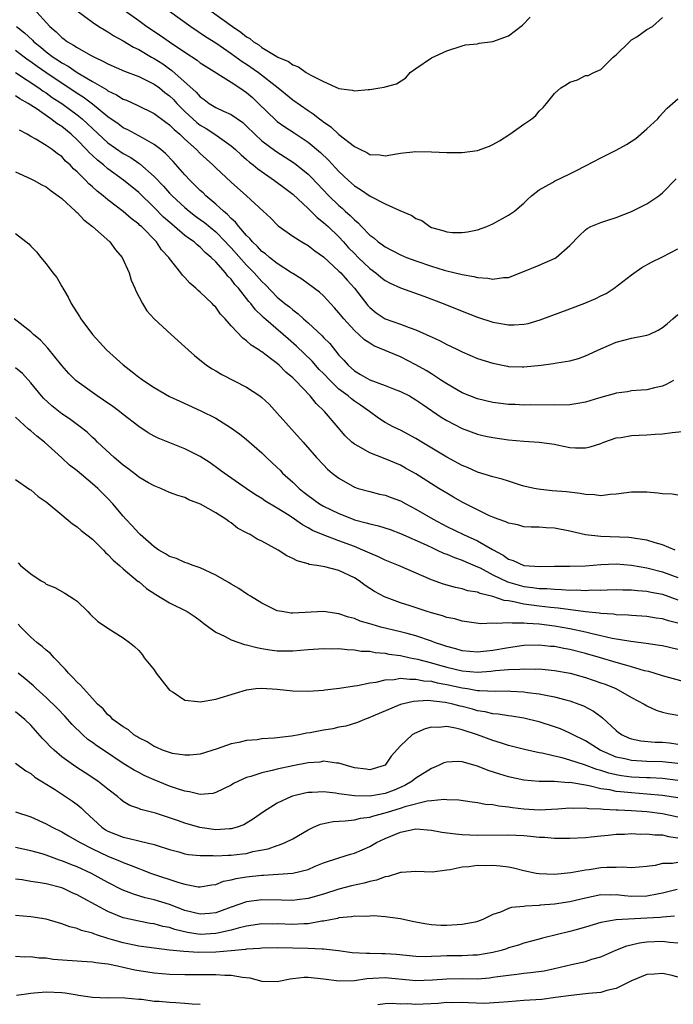
# Model space of a CAD drawing. Units: inches. Extents: x 2595000 to 2598000, y 1512000 to 1515000.
# Drawn here: x 2595968 to 2596052, y 1514426 to 1514554 of the extents above; entities that cross this region are included whole.
import ezdxf

# ---------------------------------------------------------------- set-up
doc = ezdxf.new("R2010")
doc.units = ezdxf.units.IN
doc.header["$MEASUREMENT"] = 0
doc.layers.add('LD25951512_2ft', color=254, linetype='Continuous')

msp = doc.modelspace()

# ---------------------------------------------------------------- linework, layer by layer
at = {"layer": 'LD25951512_2ft'}
for points, elevation in [([(2595990.42, 1514556.42), (2595995.16, 1514553), (2595996.26, 1514552.26), (2595997, 1514551.64), (2595997.42, 1514551.42), (2595997.9, 1514551), (2595998.58, 1514550.58), (2595999, 1514550.25), (2596000.93, 1514549.07), (2596001.07, 1514549), (2596002.43, 1514548.43), (2596003, 1514547.99), (2596003.74, 1514547.74), (2596004.76, 1514547), (2596005.35, 1514546.65), (2596007, 1514545.86), (2596009, 1514544.95), (2596010.73, 1514544.73), (2596011, 1514544.61), (2596012.79, 1514544.79), (2596013, 1514544.79), (2596014.32, 1514545), (2596014.89, 1514545.11), (2596015, 1514545.15), (2596016.48, 1514545.52), (2596017.67, 1514546.33), (2596018.24, 1514547), (2596019, 1514547.54), (2596021, 1514548.91), (2596023, 1514549.82), (2596025, 1514550.46), (2596025.42, 1514550.58), (2596027, 1514550.75), (2596027.2, 1514550.8), (2596029, 1514551.04), (2596031, 1514551.79), (2596032.83, 1514553.17), (2596033.81, 1514554.19)], 8296), ([(2595969.33, 1514555.33), (2595971.44, 1514553), (2595972.28, 1514552.28), (2595973, 1514551.55), (2595973.33, 1514551.33), (2595973.74, 1514551), (2595974.55, 1514550.55), (2595975, 1514550.24), (2595976.73, 1514549.27), (2595977.25, 1514549), (2595978.45, 1514548.45), (2595979, 1514548.13), (2595981.17, 1514547.17), (2595983, 1514546.49), (2595983.98, 1514546.02), (2595985, 1514545.5), (2595985.69, 1514545), (2595986.41, 1514544.41), (2595987, 1514543.97), (2595987.5, 1514543.5), (2595987.95, 1514543), (2595989, 1514541.95), (2595990.53, 1514540.53), (2595991, 1514540.17), (2595991.74, 1514539.74), (2595992.88, 1514539), (2595995, 1514537.5), (2595995.57, 1514537), (2595996.3, 1514536.3), (2595997, 1514535.73), (2595997.38, 1514535.38), (2595997.88, 1514535), (2595998.48, 1514534.48), (2596000.62, 1514533), (2596001.97, 1514531.97), (2596003, 1514531.22), (2596005, 1514529.36), (2596006.17, 1514528.17), (2596007, 1514527.55), (2596007.61, 1514527), (2596009, 1514525.66), (2596009.61, 1514525), (2596010.26, 1514524.26), (2596011, 1514523.49), (2596011.49, 1514523), (2596013, 1514521.56), (2596013.77, 1514521), (2596014.44, 1514520.44), (2596015, 1514520), (2596015.66, 1514519.66), (2596017, 1514519.06), (2596020.03, 1514517.97), (2596022.54, 1514517), (2596025, 1514516), (2596027, 1514515.23), (2596029, 1514514.6), (2596029.5, 1514514.5), (2596031, 1514514.24), (2596031.77, 1514514.23), (2596033, 1514514.31), (2596033.58, 1514514.42), (2596035.13, 1514514.87), (2596039, 1514516.31), (2596040.94, 1514517.06), (2596042.34, 1514517.66), (2596043, 1514518), (2596043.68, 1514518.32), (2596044.74, 1514519), (2596047, 1514520.74), (2596048.33, 1514521.67), (2596049.6, 1514522.4), (2596051, 1514523.08), (2596053, 1514524.09)], 8288), ([(2595975, 1514555), (2595977, 1514553.55), (2595977.82, 1514553), (2595978.55, 1514552.55), (2595979, 1514552.31), (2595979.77, 1514551.77), (2595981, 1514551.12), (2595982.31, 1514550.31), (2595983, 1514549.99), (2595984.68, 1514549), (2595985, 1514548.82), (2595986.12, 1514548.12), (2595987, 1514547.49), (2595987.29, 1514547.29), (2595990.47, 1514544.47), (2595991, 1514543.85), (2595991.5, 1514543.5), (2595992.16, 1514543), (2595993, 1514542.48), (2595994.01, 1514541.99), (2595995, 1514541.55), (2595996.5, 1514540.5), (2595997, 1514540.06), (2595998.08, 1514539), (2595999, 1514538.15), (2596000.8, 1514536.8), (2596002.03, 1514536.03), (2596003.23, 1514535.23), (2596005, 1514533.79), (2596005.41, 1514533.41), (2596007.67, 1514531), (2596009, 1514529.73), (2596009.4, 1514529.4), (2596009.82, 1514529), (2596010.46, 1514528.46), (2596011, 1514527.87), (2596011.49, 1514527.49), (2596011.93, 1514527), (2596013, 1514525.88), (2596013.52, 1514525.52), (2596014.11, 1514525), (2596014.64, 1514524.64), (2596015, 1514524.35), (2596015.91, 1514523.91), (2596017, 1514523.34), (2596017.79, 1514523), (2596019, 1514522.56), (2596021, 1514521.86), (2596022.66, 1514521.34), (2596023, 1514521.25), (2596024.83, 1514520.83), (2596025, 1514520.78), (2596026.53, 1514520.53), (2596027, 1514520.39), (2596028.32, 1514520.32), (2596029, 1514520.15), (2596030.38, 1514520.38), (2596031, 1514520.37), (2596032.89, 1514521.11), (2596035, 1514522.01), (2596035.71, 1514522.29), (2596037.08, 1514522.91), (2596037.21, 1514523), (2596039, 1514524.54), (2596040.18, 1514525.82), (2596041, 1514526.57), (2596041.24, 1514526.76), (2596041.72, 1514527), (2596043, 1514527.55), (2596043.79, 1514527.79), (2596045, 1514528.19), (2596047, 1514528.95), (2596049, 1514529.96), (2596050.52, 1514531), (2596051, 1514531.4), (2596052.79, 1514533.21)], 8290), ([(2595981.25, 1514555), (2595983, 1514553.74), (2595984.06, 1514553), (2595985.83, 1514551.83), (2595987.02, 1514551), (2595989, 1514549.65), (2595990.6, 1514548.6), (2595991, 1514548.28), (2595991.77, 1514547.77), (2595995, 1514545.75), (2595996.15, 1514545), (2595997, 1514544.43), (2595997.76, 1514543.76), (2595998.56, 1514543), (2596000.81, 1514540.81), (2596001, 1514540.66), (2596001.97, 1514539.97), (2596003.18, 1514539.18), (2596005, 1514537.96), (2596006.61, 1514536.61), (2596007.64, 1514535.64), (2596009, 1514534.17), (2596010.24, 1514533), (2596011, 1514532.31), (2596011.81, 1514531.81), (2596013.06, 1514530.94), (2596015, 1514529.94), (2596016.9, 1514529.1), (2596018.45, 1514528.45), (2596019, 1514528.07), (2596019.78, 1514527.78), (2596020.8, 1514527), (2596021, 1514526.9), (2596022.5, 1514526.5), (2596023, 1514526.31), (2596023.75, 1514526.25), (2596025, 1514526.22), (2596025.69, 1514526.31), (2596027, 1514526.57), (2596028.22, 1514527), (2596029, 1514527.34), (2596031, 1514528.47), (2596031.78, 1514529), (2596032.44, 1514529.56), (2596033, 1514530.06), (2596033.47, 1514530.53), (2596034, 1514531), (2596035, 1514531.78), (2596036.73, 1514532.73), (2596037, 1514532.9), (2596039, 1514533.85), (2596039.77, 1514534.23), (2596041, 1514534.9), (2596043, 1514535.94), (2596045, 1514536.92), (2596046.35, 1514537.65), (2596047.56, 1514538.44), (2596049, 1514539.68), (2596050.4, 1514541), (2596050.68, 1514541.32), (2596051, 1514541.74), (2596051.63, 1514542.37), (2596053, 1514543.61)], 8292), ([(2595987, 1514554.99), (2595989.75, 1514553), (2595991.68, 1514551.68), (2595993, 1514550.84), (2595995, 1514549.49), (2595996.43, 1514548.43), (2595997, 1514548.08), (2595998.56, 1514547), (2596001.1, 1514545), (2596003, 1514543.45), (2596005, 1514542.06), (2596005.66, 1514541.66), (2596006.47, 1514541), (2596006.78, 1514540.78), (2596007, 1514540.6), (2596007.96, 1514539.96), (2596009, 1514538.95), (2596011, 1514537.39), (2596011.81, 1514537), (2596012.64, 1514536.64), (2596013, 1514536.36), (2596014.33, 1514536.33), (2596015, 1514536.18), (2596016.46, 1514536.46), (2596017, 1514536.55), (2596019, 1514536.75), (2596021, 1514536.72), (2596023, 1514536.63), (2596025, 1514536.6), (2596027, 1514536.86), (2596028.56, 1514537.44), (2596029, 1514537.64), (2596029.86, 1514538.14), (2596031.19, 1514539), (2596033, 1514540.3), (2596034.04, 1514541), (2596034.56, 1514541.44), (2596035, 1514541.98), (2596035.52, 1514542.48), (2596035.96, 1514543), (2596037, 1514544.3), (2596037.81, 1514545), (2596038.55, 1514545.45), (2596039, 1514545.76), (2596039.96, 1514546.04), (2596041, 1514546.6), (2596041.36, 1514546.64), (2596042.1, 1514547), (2596043, 1514547.39), (2596044.61, 1514549), (2596045, 1514549.32), (2596046.71, 1514551), (2596047, 1514551.23), (2596047.66, 1514551.66), (2596049, 1514552.58), (2596049.72, 1514553), (2596051, 1514554.13)], 8294), ([(2595967.15, 1514553), (2595968.18, 1514552.18), (2595969.21, 1514551.21), (2595969.4, 1514551), (2595970.29, 1514550.29), (2595971, 1514549.69), (2595971.9, 1514549), (2595972.57, 1514548.57), (2595973, 1514548.26), (2595973.83, 1514547.83), (2595975, 1514547.02), (2595977, 1514545.84), (2595978.8, 1514544.8), (2595979, 1514544.64), (2595980.12, 1514544.12), (2595981, 1514543.54), (2595981.4, 1514543.4), (2595982.78, 1514542.78), (2595985, 1514541.7), (2595986.54, 1514540.54), (2595987, 1514540.22), (2595987.6, 1514539.6), (2595988.33, 1514539), (2595989, 1514538.36), (2595990.51, 1514537), (2595991, 1514536.48), (2595992.61, 1514535), (2595993, 1514534.61), (2595995, 1514532.76), (2595996.99, 1514531), (2595999.18, 1514529), (2596000.12, 1514528.12), (2596001.09, 1514527.09), (2596003, 1514525.75), (2596004.17, 1514525), (2596005, 1514524.55), (2596005.87, 1514523.87), (2596007, 1514523.08), (2596009, 1514521.23), (2596009.23, 1514521), (2596010.06, 1514520.06), (2596011.04, 1514519), (2596012.75, 1514516.75), (2596013, 1514516.49), (2596013.82, 1514515.82), (2596015, 1514515.03), (2596017, 1514514.33), (2596018.11, 1514513.89), (2596019, 1514513.6), (2596020.79, 1514512.79), (2596021, 1514512.68), (2596022.16, 1514512.16), (2596023, 1514511.7), (2596023.49, 1514511.49), (2596024.5, 1514511), (2596025, 1514510.74), (2596027, 1514509.88), (2596029, 1514509.25), (2596030.87, 1514508.87), (2596031, 1514508.85), (2596032.78, 1514508.78), (2596033, 1514508.78), (2596035.26, 1514509), (2596036.8, 1514509.2), (2596037.31, 1514509.31), (2596039, 1514509.58), (2596040.11, 1514509.89), (2596041, 1514510.2), (2596043, 1514511.14), (2596045, 1514511.99), (2596047, 1514512.5), (2596049, 1514512.89), (2596049.28, 1514513), (2596050.46, 1514513.54), (2596051, 1514513.9), (2596051.62, 1514514.38), (2596052.36, 1514515), (2596053, 1514515.6)], 8286), ([(2596052.46, 1514507), (2596051.51, 1514506.49), (2596051, 1514506.28), (2596049.96, 1514506.04), (2596049, 1514505.79), (2596048.25, 1514505.75), (2596047, 1514505.65), (2596046.46, 1514505.54), (2596045, 1514505.37), (2596044.73, 1514505.27), (2596043.8, 1514505), (2596042.72, 1514504.72), (2596041, 1514504.18), (2596040.03, 1514504.03), (2596039, 1514503.85), (2596037, 1514503.81), (2596033.85, 1514503.85), (2596033, 1514503.83), (2596031.89, 1514503.89), (2596031, 1514503.9), (2596030.03, 1514504.03), (2596029, 1514504.15), (2596027, 1514504.62), (2596026.01, 1514505), (2596025, 1514505.42), (2596023, 1514506.56), (2596022.32, 1514507), (2596021.55, 1514507.55), (2596021, 1514507.86), (2596020.31, 1514508.31), (2596019, 1514509.06), (2596017, 1514510.08), (2596013.53, 1514511.53), (2596013, 1514511.84), (2596012.31, 1514512.31), (2596011.59, 1514513), (2596011, 1514513.51), (2596009.62, 1514515), (2596009, 1514515.79), (2596008.44, 1514516.44), (2596007, 1514517.99), (2596006.47, 1514518.47), (2596005, 1514519.58), (2596004.17, 1514520.17), (2596003, 1514520.89), (2596002.86, 1514521), (2596001, 1514522.21), (2596000, 1514523), (2595999.46, 1514523.46), (2595999, 1514523.78), (2595998.41, 1514524.41), (2595997.77, 1514525), (2595997.44, 1514525.44), (2595997, 1514525.85), (2595996.01, 1514527), (2595995.58, 1514527.58), (2595995, 1514528.06), (2595994.55, 1514528.55), (2595993.99, 1514529), (2595993, 1514529.91), (2595991.72, 1514531), (2595991.37, 1514531.37), (2595991, 1514531.7), (2595989.68, 1514533), (2595989, 1514533.74), (2595987.46, 1514535.46), (2595986.49, 1514536.49), (2595985.87, 1514537), (2595985, 1514537.68), (2595983.49, 1514538.51), (2595983, 1514538.8), (2595981.57, 1514539.57), (2595981, 1514539.84), (2595980.34, 1514540.34), (2595979, 1514541.27), (2595977, 1514542.89), (2595975.79, 1514543.79), (2595975, 1514544.28), (2595970.94, 1514547), (2595969.8, 1514547.8), (2595969, 1514548.39), (2595968.63, 1514548.63), (2595968.13, 1514549), (2595967, 1514549.87)], 8284), ([(2595967, 1514547), (2595970.05, 1514545), (2595970.6, 1514544.6), (2595971, 1514544.35), (2595971.78, 1514543.78), (2595973, 1514542.98), (2595975, 1514541.52), (2595975.65, 1514541), (2595976.36, 1514540.36), (2595977, 1514539.73), (2595979, 1514537.89), (2595981, 1514536.5), (2595981.96, 1514535.96), (2595983, 1514535.22), (2595983.14, 1514535.14), (2595985, 1514533.49), (2595986.23, 1514532.23), (2595987, 1514531.34), (2595987.33, 1514531), (2595989, 1514529.47), (2595989.55, 1514529), (2595990.37, 1514528.37), (2595991, 1514527.93), (2595991.53, 1514527.53), (2595993, 1514526.32), (2595994.29, 1514525), (2595994.62, 1514524.62), (2595995, 1514524.22), (2595997, 1514521.97), (2595997.99, 1514521), (2595999, 1514519.86), (2595999.45, 1514519.45), (2596001, 1514517.84), (2596001.99, 1514517), (2596002.56, 1514516.56), (2596003, 1514516.17), (2596003.69, 1514515.69), (2596004.42, 1514515), (2596005, 1514514.49), (2596006.81, 1514512.81), (2596007, 1514512.6), (2596007.8, 1514511.8), (2596009, 1514510.32), (2596009.64, 1514509.64), (2596010.18, 1514509), (2596011, 1514508.27), (2596011.81, 1514507.81), (2596013, 1514507.1), (2596015, 1514506.36), (2596016.07, 1514505.93), (2596017, 1514505.59), (2596018.16, 1514505), (2596019, 1514504.51), (2596019.88, 1514503.88), (2596022.26, 1514502.26), (2596023, 1514501.8), (2596025, 1514500.78), (2596027, 1514500.06), (2596027.84, 1514499.84), (2596029, 1514499.6), (2596031, 1514499.32), (2596033, 1514499.15), (2596035.01, 1514499.01), (2596037, 1514498.73), (2596037.35, 1514498.65), (2596039, 1514498.33), (2596039.72, 1514498.28), (2596041, 1514498.25), (2596041.6, 1514498.4), (2596043, 1514498.84), (2596043.4, 1514499), (2596045, 1514499.55), (2596045.63, 1514499.63), (2596047, 1514499.87), (2596049, 1514499.97), (2596050.06, 1514500.06), (2596051, 1514500.1), (2596052.26, 1514500.26), (2596054.48, 1514500.48)], 8282), ([(2596053, 1514492.11), (2596052.26, 1514492.26), (2596051, 1514492.3), (2596050.39, 1514492.39), (2596049, 1514492.51), (2596047, 1514492.53), (2596045, 1514492.24), (2596044.2, 1514492.2), (2596043, 1514492.05), (2596042.18, 1514492.18), (2596041, 1514492.21), (2596040.34, 1514492.34), (2596038.55, 1514492.55), (2596036.7, 1514492.7), (2596034.89, 1514492.89), (2596034.33, 1514493), (2596033, 1514493.31), (2596032.57, 1514493.43), (2596031, 1514493.93), (2596030.21, 1514494.21), (2596029, 1514494.49), (2596027, 1514495.11), (2596025.7, 1514495.7), (2596025, 1514495.96), (2596023, 1514497.05), (2596019.75, 1514499), (2596019, 1514499.47), (2596017, 1514500.55), (2596016.69, 1514500.69), (2596016.05, 1514501), (2596015, 1514501.58), (2596014.13, 1514502.13), (2596012.96, 1514503), (2596011.8, 1514503.8), (2596011, 1514504.33), (2596010.63, 1514504.62), (2596010.21, 1514505), (2596009, 1514505.9), (2596007.84, 1514507), (2596007, 1514507.9), (2596006.45, 1514508.45), (2596005.51, 1514509.52), (2596003.48, 1514511.48), (2596002.41, 1514512.41), (2596001.76, 1514513), (2595999.2, 1514515.2), (2595999, 1514515.41), (2595998.17, 1514516.17), (2595997.55, 1514517), (2595997.29, 1514517.29), (2595995.96, 1514519), (2595995.5, 1514519.5), (2595995, 1514520.15), (2595994.57, 1514520.57), (2595994.25, 1514521), (2595993, 1514522.43), (2595992.43, 1514523), (2595991.65, 1514523.65), (2595991, 1514524.32), (2595990.61, 1514524.61), (2595990.2, 1514525), (2595989.48, 1514525.48), (2595989, 1514525.86), (2595987.67, 1514527), (2595987.3, 1514527.3), (2595986.23, 1514528.23), (2595985, 1514529.48), (2595983, 1514531.41), (2595981.03, 1514533.03), (2595979, 1514534.52), (2595978.44, 1514535), (2595977.63, 1514535.63), (2595977, 1514536.23), (2595976.59, 1514536.59), (2595976.24, 1514537), (2595975, 1514538.27), (2595974.22, 1514539), (2595973, 1514540.01), (2595972.38, 1514540.38), (2595971.61, 1514541), (2595969.67, 1514542.33), (2595968.63, 1514543), (2595967.58, 1514543.58), (2595967, 1514543.99)], 8280), ([(2596052.66, 1514485), (2596051, 1514485.69), (2596050.08, 1514485.92), (2596049, 1514486.3), (2596047.51, 1514486.49), (2596047, 1514486.6), (2596046.64, 1514486.64), (2596043, 1514486.74), (2596041, 1514486.96), (2596039, 1514487.45), (2596037, 1514487.85), (2596035.89, 1514487.89), (2596035, 1514487.96), (2596033.98, 1514487.98), (2596033, 1514488.03), (2596032.25, 1514488.25), (2596031, 1514488.48), (2596030.67, 1514488.67), (2596029.67, 1514489), (2596029, 1514489.26), (2596028.54, 1514489.46), (2596027, 1514490.2), (2596025, 1514491.21), (2596023.88, 1514491.88), (2596023, 1514492.39), (2596021.99, 1514493), (2596019, 1514494.88), (2596017.65, 1514495.65), (2596017, 1514496), (2596015, 1514496.86), (2596013, 1514497.6), (2596011.57, 1514498.43), (2596011, 1514498.73), (2596010.67, 1514499), (2596009.82, 1514499.82), (2596008.9, 1514500.9), (2596007.13, 1514503), (2596006.03, 1514504.03), (2596005.27, 1514505), (2596003.38, 1514507), (2596003.18, 1514507.18), (2596003, 1514507.38), (2596002.11, 1514508.1), (2596001.22, 1514509), (2596001, 1514509.2), (2596000.12, 1514509.88), (2595999, 1514510.72), (2595998.82, 1514510.82), (2595998.59, 1514511), (2595997.61, 1514511.61), (2595997, 1514512.18), (2595996.51, 1514512.51), (2595995, 1514514.13), (2595994.24, 1514515), (2595993.64, 1514515.64), (2595993, 1514516.54), (2595992.76, 1514516.76), (2595992.55, 1514517), (2595991, 1514518.5), (2595990.72, 1514518.72), (2595990.44, 1514519), (2595989.65, 1514519.65), (2595989, 1514520.4), (2595988.7, 1514520.7), (2595988.49, 1514521), (2595987, 1514522.87), (2595986.92, 1514523), (2595985.98, 1514523.98), (2595985.3, 1514525), (2595983.35, 1514527), (2595983.16, 1514527.16), (2595983, 1514527.33), (2595982.04, 1514528.04), (2595981, 1514528.97), (2595979, 1514530.47), (2595978.37, 1514531), (2595977.6, 1514531.6), (2595977, 1514532.16), (2595976.54, 1514532.54), (2595976.12, 1514533), (2595975, 1514534.11), (2595974.52, 1514534.52), (2595974.1, 1514535), (2595973.51, 1514535.51), (2595973, 1514536.08), (2595972.45, 1514536.45), (2595971.78, 1514537), (2595971, 1514537.55), (2595969.64, 1514538.36), (2595969, 1514538.69), (2595968.5, 1514539), (2595967.51, 1514539.51)], 8278), ([(2595967, 1514534.1), (2595969, 1514533.21), (2595969.42, 1514533), (2595970.44, 1514532.44), (2595971, 1514532.16), (2595971.64, 1514531.64), (2595972.55, 1514531), (2595973, 1514530.65), (2595974.81, 1514529), (2595974.9, 1514528.9), (2595975, 1514528.82), (2595975.87, 1514527.87), (2595977.01, 1514527), (2595979.24, 1514525), (2595979.99, 1514523.99), (2595980.87, 1514523), (2595981.76, 1514521), (2595982.04, 1514520.04), (2595982.51, 1514519), (2595982.64, 1514518.64), (2595983.51, 1514517), (2595984.05, 1514516.05), (2595985.02, 1514515.02), (2595987.21, 1514513), (2595989, 1514511.4), (2595989.41, 1514511), (2595990.25, 1514510.25), (2595991.81, 1514509), (2595992.53, 1514508.53), (2595993, 1514508.28), (2595993.8, 1514507.8), (2595997, 1514506.15), (2595998.73, 1514505), (2595999, 1514504.79), (2595999.92, 1514503.92), (2596001, 1514502.78), (2596004.36, 1514499), (2596006.1, 1514497), (2596007, 1514496.04), (2596007.51, 1514495.51), (2596008.14, 1514495), (2596009, 1514494.34), (2596011, 1514493.17), (2596011.49, 1514493), (2596013, 1514492.58), (2596014.27, 1514492.27), (2596015, 1514492.12), (2596015.8, 1514491.8), (2596017, 1514491.37), (2596017.68, 1514491), (2596019, 1514490.32), (2596021.23, 1514489), (2596023, 1514488.05), (2596025.18, 1514487), (2596027, 1514486.21), (2596028.93, 1514485.07), (2596030.31, 1514484.31), (2596031, 1514483.82), (2596031.63, 1514483.63), (2596033, 1514483), (2596035.15, 1514482.85), (2596037, 1514482.89), (2596039, 1514482.9), (2596041, 1514482.96), (2596043, 1514483.12), (2596045, 1514483.19), (2596047, 1514483.03), (2596049, 1514482.69), (2596051, 1514482.17), (2596053, 1514481.43)], 8276), ([(2595967, 1514526.12), (2595968.75, 1514524.75), (2595969, 1514524.47), (2595969.73, 1514523.73), (2595970.29, 1514523), (2595971, 1514522.18), (2595971.87, 1514521), (2595972.38, 1514520.38), (2595973, 1514519.24), (2595973.09, 1514519.09), (2595973.13, 1514519), (2595973.83, 1514517.83), (2595974.22, 1514517), (2595974.54, 1514516.54), (2595975, 1514515.79), (2595975.32, 1514515.32), (2595975.5, 1514515), (2595977, 1514513), (2595978.81, 1514511), (2595981, 1514509.03), (2595982.15, 1514508.15), (2595983, 1514507.45), (2595983.27, 1514507.27), (2595983.61, 1514507), (2595985, 1514506.1), (2595987, 1514504.95), (2595988.33, 1514504.33), (2595991.08, 1514503.08), (2595993, 1514502.11), (2595994.93, 1514500.93), (2595996.1, 1514500.1), (2595997, 1514499.36), (2595999, 1514497.6), (2595999.6, 1514497), (2596001, 1514495.72), (2596001.36, 1514495.36), (2596001.69, 1514495), (2596003, 1514493.8), (2596003.84, 1514493), (2596004.47, 1514492.47), (2596005, 1514492.07), (2596006.49, 1514491), (2596007, 1514490.69), (2596009, 1514489.72), (2596010.83, 1514489), (2596011, 1514488.94), (2596012.54, 1514488.54), (2596013, 1514488.38), (2596014.14, 1514488.14), (2596015.65, 1514487.65), (2596017, 1514487.16), (2596020.34, 1514485.66), (2596021.22, 1514485.22), (2596021.76, 1514485), (2596022.59, 1514484.59), (2596023, 1514484.45), (2596024.01, 1514484.01), (2596025, 1514483.68), (2596025.47, 1514483.47), (2596027, 1514482.82), (2596027.33, 1514482.67), (2596029, 1514481.79), (2596030.87, 1514480.87), (2596032.42, 1514480.42), (2596033, 1514480.28), (2596034.15, 1514480.15), (2596035, 1514480.02), (2596036, 1514480), (2596037, 1514479.9), (2596037.89, 1514479.89), (2596039, 1514479.8), (2596039.82, 1514479.82), (2596041, 1514479.75), (2596041.81, 1514479.81), (2596043, 1514479.8), (2596043.84, 1514479.84), (2596045, 1514479.88), (2596045.85, 1514479.85), (2596047, 1514479.85), (2596047.76, 1514479.76), (2596049, 1514479.67), (2596049.53, 1514479.53), (2596051, 1514479.25), (2596053, 1514478.55)], 8274), ([(2596053, 1514475.49), (2596051.8, 1514475.8), (2596051, 1514476.06), (2596050.17, 1514476.17), (2596049, 1514476.38), (2596047, 1514476.51), (2596046.55, 1514476.55), (2596045, 1514476.58), (2596044.65, 1514476.65), (2596043, 1514476.74), (2596042.79, 1514476.79), (2596041, 1514476.98), (2596037.46, 1514477.46), (2596036.46, 1514477.54), (2596035, 1514477.71), (2596033, 1514477.97), (2596031.72, 1514478.28), (2596031, 1514478.38), (2596030.44, 1514478.44), (2596029, 1514478.97), (2596027.35, 1514479.35), (2596027, 1514479.52), (2596025.72, 1514479.72), (2596025, 1514479.97), (2596024.12, 1514480.12), (2596022.57, 1514480.57), (2596021, 1514481.13), (2596016.73, 1514483), (2596015, 1514483.68), (2596014.12, 1514484.12), (2596013, 1514484.57), (2596012.72, 1514484.72), (2596012.11, 1514485), (2596011, 1514485.47), (2596009, 1514486.21), (2596006.95, 1514486.95), (2596005.55, 1514487.55), (2596005, 1514487.88), (2596004.26, 1514488.26), (2596003.24, 1514489), (2596002.53, 1514489.47), (2596001, 1514490.43), (2595999.39, 1514491.39), (2595999, 1514491.68), (2595998.18, 1514492.18), (2595996.95, 1514493), (2595994.08, 1514495), (2595993.46, 1514495.46), (2595992.3, 1514496.3), (2595991, 1514497.13), (2595989, 1514498.15), (2595985.53, 1514499.53), (2595985, 1514499.8), (2595984.23, 1514500.23), (2595983, 1514501.06), (2595981, 1514502.59), (2595980.49, 1514503), (2595979.63, 1514503.63), (2595978.45, 1514504.45), (2595977.59, 1514505), (2595975, 1514506.87), (2595974.85, 1514507), (2595973.94, 1514507.94), (2595973, 1514508.95), (2595971.22, 1514511.22), (2595970.24, 1514512.25), (2595969.34, 1514513), (2595969, 1514513.34), (2595966.85, 1514515)], 8272), ([(2596053, 1514472.06), (2596051, 1514472.54), (2596050.62, 1514472.62), (2596048.88, 1514472.88), (2596046.9, 1514473.1), (2596044.49, 1514473.51), (2596043, 1514473.87), (2596041.88, 1514474.12), (2596041, 1514474.35), (2596039, 1514474.78), (2596037, 1514475.13), (2596035, 1514475.36), (2596033.44, 1514475.44), (2596033, 1514475.5), (2596031.48, 1514475.48), (2596031, 1514475.56), (2596029.44, 1514475.44), (2596029, 1514475.51), (2596027.43, 1514475.43), (2596025, 1514475.75), (2596024.05, 1514476.05), (2596023, 1514476.25), (2596022.45, 1514476.45), (2596021, 1514476.83), (2596020.46, 1514477), (2596018.24, 1514477.76), (2596017, 1514478.15), (2596014.91, 1514478.91), (2596013.61, 1514479.61), (2596012.4, 1514480.4), (2596011.62, 1514481), (2596011, 1514481.38), (2596009, 1514482.34), (2596007.19, 1514482.81), (2596006.15, 1514483), (2596005.14, 1514483.14), (2596005, 1514483.2), (2596003.58, 1514483.58), (2596003, 1514483.9), (2596002.23, 1514484.23), (2596001.12, 1514485), (2595999, 1514486.13), (2595998.4, 1514486.4), (2595997.47, 1514487), (2595997.15, 1514487.15), (2595997, 1514487.25), (2595995.85, 1514487.85), (2595995, 1514488.51), (2595994.69, 1514488.69), (2595994.31, 1514489), (2595993, 1514489.83), (2595991.04, 1514490.96), (2595989.51, 1514491.51), (2595989, 1514491.8), (2595988.06, 1514492.06), (2595987, 1514492.49), (2595985.86, 1514493), (2595985, 1514493.32), (2595984.27, 1514493.73), (2595983, 1514494.48), (2595982.72, 1514494.72), (2595981.59, 1514495.59), (2595981, 1514496), (2595979.82, 1514497), (2595977.67, 1514499), (2595977.34, 1514499.34), (2595977, 1514499.63), (2595976.29, 1514500.29), (2595975.4, 1514501), (2595974.02, 1514502.02), (2595973, 1514502.7), (2595971.72, 1514503.72), (2595970.67, 1514504.67), (2595970.37, 1514505), (2595969, 1514506.7), (2595967.91, 1514507.91), (2595967, 1514508.67)], 8270), ([(2596053.88, 1514467.88), (2596051, 1514468.68), (2596050.76, 1514468.76), (2596049.22, 1514469.22), (2596048.67, 1514469.33), (2596047, 1514469.81), (2596046.1, 1514470.1), (2596045, 1514470.38), (2596042.98, 1514471), (2596041, 1514471.57), (2596039, 1514472.07), (2596038.21, 1514472.21), (2596037, 1514472.45), (2596036.49, 1514472.49), (2596035, 1514472.64), (2596033, 1514472.58), (2596031, 1514472.31), (2596029, 1514471.95), (2596027, 1514471.72), (2596025, 1514471.91), (2596024.17, 1514472.17), (2596023, 1514472.48), (2596022.62, 1514472.62), (2596021.41, 1514473), (2596021, 1514473.16), (2596019, 1514473.85), (2596017.85, 1514474.15), (2596017, 1514474.39), (2596014.43, 1514475), (2596013.32, 1514475.32), (2596013, 1514475.42), (2596011.77, 1514475.77), (2596011, 1514476.1), (2596010.26, 1514476.26), (2596009, 1514476.72), (2596007, 1514477), (2596003, 1514476.81), (2596002.81, 1514476.81), (2596001.57, 1514477), (2596001, 1514477.11), (2595999, 1514478.08), (2595997.51, 1514479), (2595997.2, 1514479.2), (2595997, 1514479.31), (2595996.01, 1514480.01), (2595995, 1514480.55), (2595994.73, 1514480.73), (2595993, 1514481.74), (2595991.62, 1514482.38), (2595991, 1514482.69), (2595990.07, 1514483), (2595989.31, 1514483.31), (2595989, 1514483.4), (2595987.89, 1514483.89), (2595987, 1514484.16), (2595986.5, 1514484.5), (2595985.62, 1514485), (2595985, 1514485.41), (2595983.17, 1514487), (2595983, 1514487.17), (2595982.14, 1514488.14), (2595981.33, 1514489), (2595981, 1514489.38), (2595979.66, 1514491), (2595979, 1514491.7), (2595977.7, 1514493), (2595977, 1514493.61), (2595975, 1514495.27), (2595974.03, 1514496.03), (2595973, 1514496.99), (2595970.79, 1514499), (2595969.78, 1514499.78), (2595969, 1514500.49), (2595968.7, 1514500.7), (2595967, 1514502.25)], 8268), ([(2595967, 1514494.16), (2595968.85, 1514492.85), (2595969, 1514492.8), (2595969.95, 1514491.95), (2595971, 1514491.27), (2595973, 1514489.55), (2595974.4, 1514488.4), (2595975, 1514488.03), (2595975.54, 1514487.54), (2595977, 1514486.39), (2595978.42, 1514485), (2595978.69, 1514484.69), (2595979, 1514484.42), (2595979.68, 1514483.68), (2595980.51, 1514483), (2595981, 1514482.54), (2595982.93, 1514480.93), (2595983, 1514480.9), (2595984.03, 1514480.02), (2595985.23, 1514479.23), (2595987, 1514478.12), (2595989.29, 1514477), (2595990.33, 1514476.33), (2595991, 1514475.83), (2595991.46, 1514475.46), (2595992.11, 1514475), (2595993, 1514474.32), (2595994.21, 1514473.79), (2595995, 1514473.33), (2595996.72, 1514472.72), (2595997, 1514472.69), (2595998.32, 1514472.32), (2595999, 1514472.22), (2596000.03, 1514472.03), (2596001, 1514471.91), (2596001.91, 1514471.91), (2596003, 1514471.89), (2596004, 1514472), (2596005, 1514472.08), (2596007, 1514472.23), (2596008.18, 1514472.18), (2596009, 1514472.19), (2596010.06, 1514472.06), (2596011, 1514472.04), (2596011.88, 1514471.88), (2596013, 1514471.85), (2596013.69, 1514471.69), (2596015, 1514471.6), (2596015.49, 1514471.49), (2596017, 1514471.29), (2596018.24, 1514471), (2596019.19, 1514470.81), (2596021, 1514470.35), (2596022.05, 1514470.05), (2596023, 1514469.8), (2596025, 1514469.33), (2596027, 1514469.15), (2596028.73, 1514469.27), (2596029.35, 1514469.35), (2596031, 1514469.5), (2596032.47, 1514469.53), (2596033, 1514469.59), (2596034.46, 1514469.54), (2596035, 1514469.56), (2596037, 1514469.37), (2596039.01, 1514469), (2596041, 1514468.45), (2596043, 1514467.77), (2596043.56, 1514467.56), (2596044.96, 1514467), (2596047, 1514465.86), (2596048.64, 1514465), (2596048.85, 1514464.85), (2596049, 1514464.77), (2596050.21, 1514464.21), (2596051, 1514463.96), (2596051.76, 1514463.76), (2596053, 1514463.55)], 8266), ([(2595967.33, 1514483.33), (2595967.67, 1514483), (2595969, 1514481.9), (2595970.35, 1514481), (2595970.76, 1514480.76), (2595971, 1514480.56), (2595972.12, 1514480.12), (2595973.4, 1514479.4), (2595974.01, 1514479), (2595974.63, 1514478.63), (2595975, 1514478.34), (2595976.39, 1514477), (2595976.69, 1514476.69), (2595977.7, 1514475.7), (2595978.84, 1514475), (2595979, 1514474.87), (2595981, 1514473.61), (2595981.8, 1514473), (2595982.46, 1514472.46), (2595983, 1514471.94), (2595983.43, 1514471.43), (2595983.71, 1514471), (2595985, 1514469.46), (2595985.28, 1514469), (2595986.82, 1514467), (2595987, 1514466.81), (2595987.47, 1514466.53), (2595989, 1514465.51), (2595990.66, 1514465.34), (2595991, 1514465.28), (2595993, 1514465.61), (2595995.58, 1514466.42), (2595997, 1514466.85), (2595998.21, 1514467), (2595999, 1514467.08), (2596001, 1514466.95), (2596003, 1514466.71), (2596005, 1514466.66), (2596007, 1514466.81), (2596007.15, 1514466.85), (2596009.06, 1514467.06), (2596011, 1514467.35), (2596011.4, 1514467.4), (2596013, 1514467.74), (2596013.84, 1514467.84), (2596015, 1514468.14), (2596016.18, 1514468.18), (2596017, 1514468.34), (2596018.21, 1514468.21), (2596019, 1514468.25), (2596020.03, 1514468.03), (2596021, 1514467.96), (2596021.76, 1514467.76), (2596023, 1514467.54), (2596025, 1514467.1), (2596025.7, 1514467), (2596027, 1514466.77), (2596027.26, 1514466.74), (2596029.33, 1514466.67), (2596031, 1514466.71), (2596031.32, 1514466.68), (2596033, 1514466.59), (2596033.49, 1514466.51), (2596035, 1514466.32), (2596035.87, 1514466.13), (2596037, 1514465.93), (2596038.46, 1514465.54), (2596039, 1514465.42), (2596040.17, 1514465), (2596040.77, 1514464.77), (2596042.07, 1514464.07), (2596043, 1514463.37), (2596043.22, 1514463.22), (2596045, 1514461.57), (2596045.32, 1514461.32), (2596045.76, 1514461), (2596046.6, 1514460.6), (2596047, 1514460.46), (2596048.22, 1514460.22), (2596050.06, 1514460.06), (2596051, 1514460.03), (2596051.94, 1514459.94), (2596053, 1514459.8)], 8264), ([(2596053, 1514457.27), (2596051, 1514457.5), (2596049, 1514457.55), (2596047, 1514457.66), (2596046.12, 1514457.88), (2596045, 1514458.11), (2596042.92, 1514459), (2596041, 1514460.22), (2596039.4, 1514461), (2596039, 1514461.23), (2596037.76, 1514461.76), (2596037, 1514462.04), (2596035, 1514462.67), (2596033.7, 1514463), (2596033, 1514463.16), (2596031.42, 1514463.42), (2596031, 1514463.46), (2596029.68, 1514463.68), (2596029, 1514463.71), (2596027.98, 1514463.98), (2596027, 1514464.12), (2596026.33, 1514464.33), (2596025, 1514464.69), (2596024.74, 1514464.74), (2596023.78, 1514465), (2596023, 1514465.17), (2596022.79, 1514465.21), (2596020.55, 1514465.45), (2596018.66, 1514465.34), (2596017, 1514464.94), (2596013.42, 1514463.42), (2596013, 1514463.25), (2596012.3, 1514463), (2596011.4, 1514462.6), (2596009.88, 1514462.12), (2596009, 1514461.98), (2596008.2, 1514461.8), (2596007, 1514461.61), (2596005.26, 1514461.26), (2596004.79, 1514461.21), (2596003.82, 1514461), (2596002.83, 1514460.83), (2596000.57, 1514460.57), (2595999, 1514460.46), (2595998.37, 1514460.37), (2595997, 1514460.25), (2595996.01, 1514460.01), (2595995, 1514459.84), (2595993.2, 1514459.2), (2595991, 1514458.5), (2595989.63, 1514458.37), (2595989, 1514458.35), (2595987.41, 1514458.59), (2595987, 1514458.69), (2595986.11, 1514459), (2595985.36, 1514459.36), (2595985, 1514459.48), (2595984.09, 1514460.09), (2595983, 1514460.6), (2595982.77, 1514460.77), (2595982.35, 1514461), (2595981.66, 1514461.66), (2595981, 1514462.02), (2595979.66, 1514463), (2595979.36, 1514463.36), (2595979, 1514463.59), (2595978.38, 1514464.38), (2595977.67, 1514465), (2595977, 1514465.7), (2595975.46, 1514467.46), (2595975, 1514467.82), (2595974.44, 1514468.44), (2595973.88, 1514469), (2595973.49, 1514469.49), (2595972.03, 1514471), (2595971.56, 1514471.56), (2595971, 1514472), (2595970.48, 1514472.48), (2595969.77, 1514473), (2595969, 1514473.67), (2595967.68, 1514475), (2595967.36, 1514475.36)], 8262), ([(2596053, 1514455.07), (2596051, 1514455.31), (2596049.4, 1514455.4), (2596049, 1514455.4), (2596047, 1514455.52), (2596045.69, 1514455.69), (2596045, 1514455.81), (2596044.03, 1514456.03), (2596043, 1514456.37), (2596042.5, 1514456.49), (2596040.88, 1514457.12), (2596039, 1514457.72), (2596037.98, 1514458.02), (2596037, 1514458.23), (2596035.38, 1514458.62), (2596035, 1514458.68), (2596033.09, 1514459.09), (2596031, 1514459.63), (2596029.97, 1514459.97), (2596029, 1514460.25), (2596026.99, 1514461), (2596025, 1514461.66), (2596024.12, 1514461.88), (2596023, 1514462.08), (2596021.97, 1514461.97), (2596021, 1514461.98), (2596020.21, 1514461.79), (2596018.81, 1514461.19), (2596018.51, 1514461), (2596017, 1514459.55), (2596015.79, 1514458.21), (2596015, 1514457.07), (2596014.89, 1514457), (2596013, 1514456.44), (2596012.52, 1514456.52), (2596011, 1514456.7), (2596010, 1514457), (2596009, 1514457.33), (2596008.68, 1514457.32), (2596007, 1514457.56), (2596006.53, 1514457.47), (2596005, 1514457.35), (2596003, 1514456.96), (2596001, 1514456.53), (2596000.35, 1514456.35), (2595999, 1514456.05), (2595997.58, 1514455.58), (2595997, 1514455.44), (2595995.96, 1514455), (2595995.32, 1514454.68), (2595995, 1514454.48), (2595994.03, 1514453.97), (2595993, 1514453.5), (2595992.61, 1514453.39), (2595991, 1514453.26), (2595989.61, 1514453.61), (2595989, 1514453.67), (2595988.03, 1514453.97), (2595987, 1514454.34), (2595985, 1514455.14), (2595983.72, 1514455.72), (2595983, 1514456.09), (2595982.4, 1514456.4), (2595981, 1514457.29), (2595978.41, 1514459), (2595977.58, 1514459.58), (2595977, 1514460.01), (2595976.41, 1514460.41), (2595975.75, 1514461), (2595974.35, 1514462.35), (2595973.41, 1514463.41), (2595972.44, 1514464.44), (2595971, 1514465.86), (2595969.7, 1514467), (2595969.35, 1514467.35), (2595968.27, 1514468.27), (2595967.37, 1514469)], 8260), ([(2596053, 1514452.82), (2596051, 1514453.14), (2596049, 1514453.31), (2596047, 1514453.45), (2596045.58, 1514453.58), (2596045, 1514453.66), (2596044.16, 1514453.84), (2596043, 1514454), (2596041.65, 1514454.35), (2596041, 1514454.45), (2596039.23, 1514454.78), (2596039, 1514454.79), (2596038.78, 1514454.78), (2596037, 1514454.92), (2596035, 1514454.95), (2596033, 1514455.13), (2596031, 1514455.55), (2596029.88, 1514455.88), (2596028.37, 1514456.37), (2596027, 1514456.92), (2596025, 1514457.49), (2596024.47, 1514457.53), (2596023, 1514457.47), (2596022.64, 1514457.36), (2596021.92, 1514457), (2596021, 1514456.64), (2596019, 1514455.38), (2596018.52, 1514455), (2596017.56, 1514454.44), (2596016.17, 1514453.83), (2596015, 1514453.38), (2596013, 1514453.02), (2596011, 1514453.06), (2596009, 1514453.35), (2596008.57, 1514453.43), (2596007, 1514453.61), (2596005.53, 1514453.53), (2596005, 1514453.53), (2596004.56, 1514453.44), (2596002.95, 1514453.05), (2596002.83, 1514453), (2596001, 1514452.11), (2595999.22, 1514451), (2595997.9, 1514450.1), (2595996.67, 1514449.33), (2595995.79, 1514449), (2595995, 1514448.78), (2595994.78, 1514448.78), (2595993, 1514448.68), (2595990.95, 1514448.95), (2595989, 1514449.51), (2595988.18, 1514449.82), (2595987, 1514450.23), (2595985.19, 1514450.81), (2595983.29, 1514451.29), (2595983, 1514451.42), (2595981.84, 1514451.84), (2595981, 1514452.36), (2595980.64, 1514452.64), (2595980.24, 1514453), (2595979, 1514453.94), (2595977.71, 1514455), (2595976.07, 1514456.07), (2595974.83, 1514456.83), (2595973, 1514458.14), (2595972.01, 1514459), (2595971.5, 1514459.5), (2595971, 1514460.04), (2595970.52, 1514460.52), (2595969, 1514462.26), (2595968.21, 1514463), (2595967, 1514464)], 8258), ([(2595967, 1514457.33), (2595968.33, 1514456.33), (2595969, 1514455.98), (2595969.52, 1514455.52), (2595972.06, 1514453.94), (2595973.5, 1514453), (2595974.39, 1514452.39), (2595975, 1514451.95), (2595975.52, 1514451.52), (2595976.03, 1514451), (2595978.22, 1514449), (2595978.68, 1514448.68), (2595979, 1514448.5), (2595981, 1514447.69), (2595981.59, 1514447.59), (2595983, 1514447.23), (2595983.2, 1514447.2), (2595985, 1514446.75), (2595985.39, 1514446.61), (2595987, 1514446.11), (2595988.21, 1514445.79), (2595989, 1514445.56), (2595989.46, 1514445.46), (2595991, 1514445.32), (2595992.66, 1514445.34), (2595993, 1514445.3), (2595994.61, 1514445.39), (2595995, 1514445.38), (2595996.46, 1514445.54), (2595997, 1514445.61), (2595997.83, 1514445.83), (2595999.8, 1514446.2), (2596001, 1514446.63), (2596001.3, 1514446.7), (2596002.03, 1514447), (2596003, 1514447.49), (2596005, 1514448.67), (2596005.69, 1514449), (2596006.61, 1514449.39), (2596008.25, 1514449.75), (2596009.82, 1514449.82), (2596011, 1514449.98), (2596011.82, 1514450.18), (2596013, 1514450.31), (2596013.51, 1514450.49), (2596015, 1514450.85), (2596015.45, 1514451), (2596017, 1514451.47), (2596017.74, 1514451.74), (2596020.44, 1514452.44), (2596021, 1514452.48), (2596022.66, 1514452.66), (2596023, 1514452.62), (2596024.57, 1514452.57), (2596026.3, 1514452.3), (2596027, 1514452.23), (2596028.01, 1514452.01), (2596029, 1514451.95), (2596029.77, 1514451.77), (2596031, 1514451.66), (2596031.55, 1514451.55), (2596033, 1514451.38), (2596035, 1514451.27), (2596037.41, 1514451.41), (2596039, 1514451.53), (2596039.48, 1514451.49), (2596041, 1514451.51), (2596041.43, 1514451.43), (2596043, 1514451.4), (2596043.34, 1514451.34), (2596045, 1514451.28), (2596045.25, 1514451.25), (2596047, 1514451.17), (2596049, 1514451.04), (2596051, 1514450.8), (2596053, 1514450.36)], 8256), ([(2595966.99, 1514451), (2595969, 1514450.34), (2595971, 1514449.45), (2595971.78, 1514449), (2595973, 1514448.4), (2595973.87, 1514447.87), (2595975, 1514447.25), (2595975.38, 1514447), (2595977, 1514446.18), (2595979, 1514445.23), (2595980.59, 1514444.59), (2595981, 1514444.4), (2595982.04, 1514444.04), (2595983, 1514443.64), (2595983.47, 1514443.47), (2595984.66, 1514443), (2595988.19, 1514441.81), (2595989, 1514441.59), (2595990.74, 1514441.26), (2595991, 1514441.24), (2595992.49, 1514441.51), (2595993, 1514441.58), (2595994.02, 1514441.98), (2595995, 1514442.18), (2595995.65, 1514442.35), (2595997, 1514442.56), (2595999, 1514442.78), (2595999.22, 1514442.78), (2596001.1, 1514442.9), (2596003, 1514443.03), (2596005, 1514443.53), (2596005.93, 1514443.93), (2596007, 1514444.37), (2596009, 1514445.04), (2596010.51, 1514445.49), (2596011, 1514445.62), (2596013, 1514446.48), (2596013.88, 1514447), (2596015, 1514447.53), (2596017, 1514448.38), (2596019, 1514448.79), (2596021, 1514448.63), (2596022.37, 1514448.37), (2596024.13, 1514448.13), (2596025, 1514448.07), (2596027, 1514447.98), (2596031, 1514448.02), (2596033, 1514447.92), (2596033.86, 1514447.86), (2596035, 1514447.73), (2596035.7, 1514447.7), (2596037, 1514447.57), (2596037.59, 1514447.59), (2596039, 1514447.56), (2596041, 1514447.68), (2596041.74, 1514447.74), (2596043, 1514447.89), (2596043.96, 1514447.96), (2596045, 1514448.08), (2596046.1, 1514448.1), (2596047, 1514448.17), (2596048.12, 1514448.12), (2596049, 1514448.15), (2596050.02, 1514448.02), (2596051, 1514448), (2596051.8, 1514447.8), (2596053, 1514447.64)], 8254), ([(2596053, 1514444.44), (2596052.3, 1514444.3), (2596051, 1514444.28), (2596050.04, 1514444.04), (2596049, 1514443.89), (2596047, 1514443.71), (2596045.81, 1514443.81), (2596045, 1514443.77), (2596043.77, 1514443.77), (2596043, 1514443.71), (2596041.49, 1514443.49), (2596041, 1514443.43), (2596039.09, 1514443.09), (2596037, 1514442.88), (2596035, 1514442.93), (2596034.59, 1514443), (2596033, 1514443.33), (2596031.68, 1514443.68), (2596031, 1514443.81), (2596029.95, 1514443.95), (2596029, 1514444.04), (2596028.01, 1514444.01), (2596027, 1514444.04), (2596025.85, 1514443.85), (2596025, 1514443.81), (2596023.45, 1514443.45), (2596023, 1514443.41), (2596021.16, 1514443.16), (2596019, 1514443.24), (2596017.14, 1514443.14), (2596017, 1514443.11), (2596015.41, 1514442.59), (2596015, 1514442.56), (2596013.88, 1514442.12), (2596013, 1514441.96), (2596012.26, 1514441.74), (2596010.63, 1514441.37), (2596009, 1514440.94), (2596007, 1514440.29), (2596005, 1514439.73), (2596003.58, 1514439.58), (2596003, 1514439.5), (2596001.54, 1514439.54), (2595999, 1514439.56), (2595997, 1514439.31), (2595995, 1514438.64), (2595993.82, 1514438.18), (2595993, 1514437.89), (2595992.2, 1514437.8), (2595991, 1514437.7), (2595989, 1514438.2), (2595987, 1514438.95), (2595985, 1514439.57), (2595983.84, 1514439.84), (2595982.31, 1514440.31), (2595980.87, 1514440.87), (2595979, 1514441.82), (2595976.89, 1514443), (2595975, 1514443.86), (2595974.17, 1514444.17), (2595973, 1514444.65), (2595972.72, 1514444.72), (2595971, 1514445.36), (2595970.46, 1514445.54), (2595969, 1514445.94), (2595967, 1514446.38)], 8252), ([(2596052.91, 1514440.91), (2596051, 1514440.43), (2596050.32, 1514440.32), (2596049, 1514440.05), (2596047, 1514440.01), (2596046.09, 1514440.09), (2596045, 1514440.22), (2596044.2, 1514440.2), (2596043, 1514440.22), (2596041.99, 1514439.99), (2596041, 1514439.8), (2596039, 1514439.3), (2596037, 1514439), (2596035.14, 1514438.86), (2596035, 1514438.84), (2596033.24, 1514438.76), (2596033, 1514438.72), (2596031.42, 1514438.58), (2596031, 1514438.43), (2596029.96, 1514437.96), (2596029, 1514437.66), (2596028.54, 1514437.46), (2596027.68, 1514437), (2596027, 1514436.74), (2596026.69, 1514436.69), (2596025, 1514436.35), (2596023, 1514436.24), (2596022.25, 1514436.25), (2596021, 1514436.33), (2596020.41, 1514436.41), (2596018.72, 1514436.72), (2596017, 1514437.1), (2596015, 1514437.38), (2596013.49, 1514437.49), (2596013, 1514437.47), (2596012.59, 1514437.41), (2596011, 1514437.44), (2596010.65, 1514437.35), (2596009, 1514437.23), (2596008.83, 1514437.17), (2596007, 1514436.81), (2596006.8, 1514436.8), (2596005, 1514436.47), (2596004.46, 1514436.47), (2596003, 1514436.38), (2596001, 1514436.44), (2596000.43, 1514436.43), (2595999, 1514436.44), (2595997, 1514436.17), (2595995.9, 1514435.9), (2595995, 1514435.63), (2595993.25, 1514435.25), (2595993, 1514435.18), (2595991, 1514435.09), (2595989.33, 1514435.33), (2595987.7, 1514435.7), (2595987, 1514435.96), (2595986.12, 1514436.12), (2595985, 1514436.45), (2595984.51, 1514436.51), (2595983, 1514436.79), (2595981.19, 1514437.19), (2595981, 1514437.25), (2595979, 1514438.06), (2595975.77, 1514439.77), (2595975, 1514440.23), (2595974.46, 1514440.46), (2595973.31, 1514441), (2595973, 1514441.13), (2595971, 1514441.64), (2595970.21, 1514441.79), (2595969, 1514441.95), (2595967.85, 1514442.15), (2595967, 1514442.26)], 8250), ([(2596052.55, 1514437.45), (2596051, 1514437.34), (2596050.7, 1514437.3), (2596049, 1514437.18), (2596045, 1514436.99), (2596043, 1514436.63), (2596041, 1514436.01), (2596039.65, 1514435.65), (2596039, 1514435.46), (2596035.42, 1514434.58), (2596035, 1514434.45), (2596033, 1514433.93), (2596032.31, 1514433.69), (2596031, 1514433.32), (2596030.77, 1514433.23), (2596030.05, 1514433), (2596029, 1514432.73), (2596027, 1514432.4), (2596026.38, 1514432.38), (2596025, 1514432.31), (2596023, 1514432.28), (2596022.24, 1514432.24), (2596021, 1514432.21), (2596020.19, 1514432.19), (2596019, 1514432.22), (2596016.46, 1514432.46), (2596015, 1514432.57), (2596014.56, 1514432.56), (2596013, 1514432.61), (2596012.59, 1514432.59), (2596010.7, 1514432.7), (2596008.95, 1514432.95), (2596007, 1514433.17), (2596006.84, 1514433.16), (2596005, 1514433.25), (2596001, 1514433.33), (2595999, 1514433.3), (2595998.74, 1514433.26), (2595997, 1514433.15), (2595996.88, 1514433.12), (2595995, 1514432.94), (2595993, 1514432.78), (2595990.75, 1514432.75), (2595988.85, 1514432.85), (2595987, 1514433.04), (2595985, 1514433.28), (2595983, 1514433.56), (2595981, 1514433.97), (2595979.6, 1514434.4), (2595979, 1514434.57), (2595977.64, 1514435), (2595977.16, 1514435.16), (2595977, 1514435.24), (2595975.58, 1514435.58), (2595975, 1514435.85), (2595974.05, 1514436.05), (2595973, 1514436.47), (2595972.58, 1514436.58), (2595971, 1514437.07), (2595969, 1514437.38), (2595967, 1514437.55)], 8248), ([(2595967, 1514432.25), (2595968.19, 1514432.19), (2595969, 1514432.2), (2595970.05, 1514432.05), (2595971, 1514432.02), (2595971.88, 1514431.88), (2595973.72, 1514431.72), (2595975, 1514431.67), (2595975.6, 1514431.6), (2595977, 1514431.54), (2595977.44, 1514431.44), (2595979, 1514431.25), (2595979.2, 1514431.2), (2595980.25, 1514431), (2595981, 1514430.84), (2595982.49, 1514430.49), (2595985, 1514430.09), (2595987, 1514429.92), (2595989, 1514429.87), (2595993, 1514429.89), (2595994.19, 1514429.81), (2595995, 1514429.8), (2595996.48, 1514429.52), (2595997.45, 1514429.45), (2595999, 1514429.02), (2596000.96, 1514428.96), (2596001.21, 1514429), (2596002.67, 1514429.33), (2596003, 1514429.34), (2596004.48, 1514429.52), (2596005, 1514429.52), (2596007, 1514429.31), (2596009.04, 1514429.04), (2596011, 1514429.1), (2596012.63, 1514429.37), (2596013.39, 1514429.39), (2596015, 1514429.48), (2596019, 1514429.09), (2596021.17, 1514429.17), (2596023, 1514429.31), (2596025, 1514429.34), (2596027, 1514429.33), (2596028.55, 1514429.45), (2596029, 1514429.51), (2596029.62, 1514429.62), (2596031, 1514429.81), (2596032.08, 1514429.92), (2596033, 1514430.06), (2596033.87, 1514430.13), (2596035.63, 1514430.37), (2596037, 1514430.67), (2596038.44, 1514431), (2596039.19, 1514431.19), (2596041, 1514431.58), (2596041.85, 1514431.85), (2596043, 1514432.17), (2596044.97, 1514433.03), (2596046.4, 1514433.6), (2596048.02, 1514433.98), (2596049, 1514434.12), (2596051, 1514434.2), (2596051.94, 1514434.06), (2596053, 1514434.01)], 8246), ([(2596053, 1514429.55), (2596052.26, 1514429.74), (2596051, 1514430.02), (2596049.93, 1514429.93), (2596049, 1514429.89), (2596047, 1514429.06), (2596045, 1514428.06), (2596043.79, 1514427.79), (2596043, 1514427.54), (2596041.42, 1514427.42), (2596041, 1514427.35), (2596039.17, 1514427.17), (2596037.13, 1514426.87), (2596035.35, 1514426.65), (2596033, 1514426.49), (2596031, 1514426.34), (2596029.78, 1514426.22), (2596027.86, 1514426.13), (2596025.82, 1514426.18), (2596025, 1514426.23), (2596023.79, 1514426.21), (2596023, 1514426.24), (2596021.87, 1514426.13), (2596019, 1514425.98), (2596017.95, 1514426.05), (2596017, 1514426.04), (2596015.89, 1514426.11), (2596015, 1514426.07), (2596014.05, 1514425.95)], 8244), ([(2595991, 1514425.99), (2595989.96, 1514426.04), (2595989, 1514426.12), (2595987.81, 1514426.19), (2595987, 1514426.22), (2595985.65, 1514426.35), (2595985, 1514426.38), (2595983.39, 1514426.61), (2595983, 1514426.63), (2595981.18, 1514426.82), (2595979.17, 1514426.83), (2595979, 1514426.82), (2595977, 1514426.88), (2595975.17, 1514427.17), (2595975, 1514427.19), (2595973.46, 1514427.46), (2595973, 1514427.5), (2595971, 1514427.6), (2595969.44, 1514427.44), (2595969, 1514427.41), (2595967.15, 1514427.15)], 8244)]:
    msp.add_lwpolyline(points, dxfattribs=dict(at, elevation=elevation))

doc.saveas('drawing.dxf')
